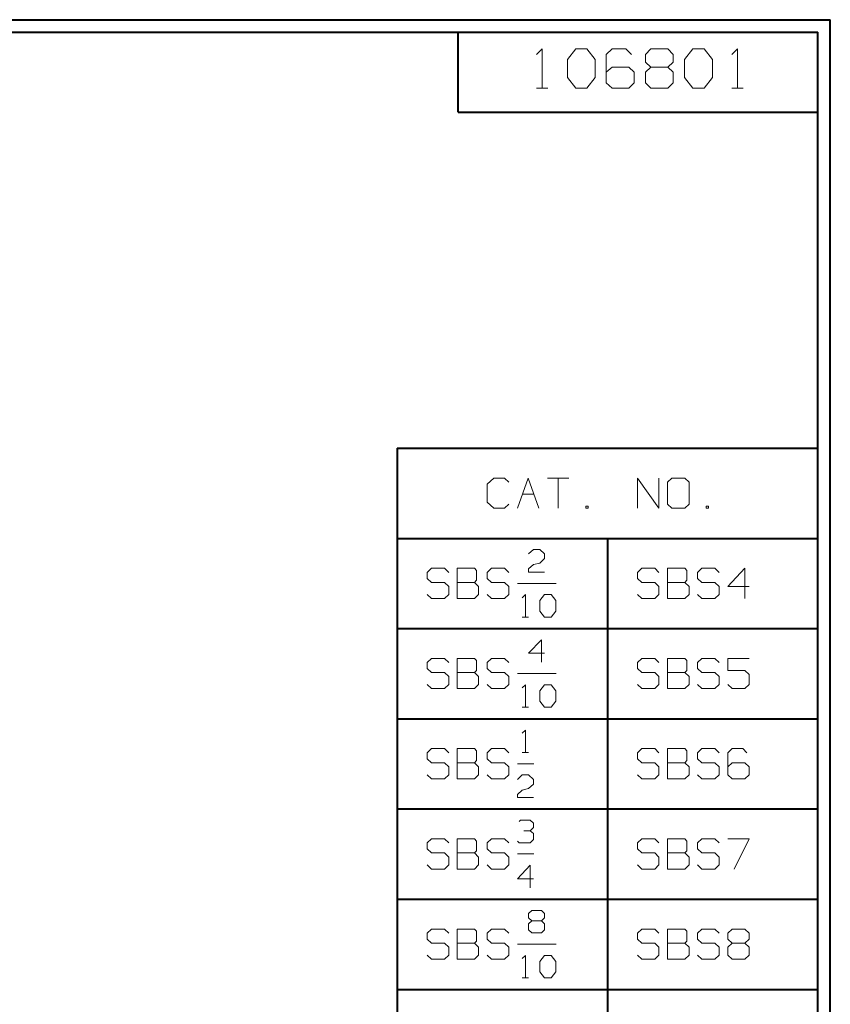
# Model space of a CAD drawing. Units: inches. Extents: x -3.33 to 4, y -3.09 to 2.58.
# Drawn here: x 1.11 to 3.47, y -0.28 to 2.58 of the extents above; entities that cross this region are included whole.
import ezdxf

# ---------------------------------------------------------------- set-up
doc = ezdxf.new("R2010")
doc.units = ezdxf.units.IN
doc.header["$MEASUREMENT"] = 0
doc.layers.add('Layer 1', color=7, linetype='Continuous')

msp = doc.modelspace()

# ---------------------------------------------------------------- linework, layer by layer
at = {"layer": 'Layer 1', "lineweight": 40}
for points in [[(-3.3306, 2.5826), (-3.3306, 2.5826), (3.4694, 2.5826), (3.4694, 2.5826)], [(3.4694, -2.5806), (3.4694, -2.5806), (3.4694, 2.5826), (3.4694, 2.5826)], [(-3.2944, 2.5465), (-3.2944, 2.5465), (3.4333, 2.5465), (3.4333, 2.5465)], [(2.3889, 2.3139), (2.3889, 2.3139), (2.3889, 2.5465), (2.3889, 2.5465)], [(3.4333, -2.5444), (3.4333, -2.5444), (3.4333, 2.5465), (3.4333, 2.5465)], [(2.3889, 2.3139), (2.3889, 2.3139), (3.4333, 2.3139), (3.4333, 2.3139)], [(2.2111, 1.3389), (2.2111, 1.3389), (2.2111, -1.8028), (2.2111, -1.8028)], [(2.2111, 1.3389), (2.2111, 1.3389), (3.4333, 1.3389), (3.4333, 1.3389)], [(2.2111, 1.0771), (2.2111, 1.0771), (3.4333, 1.0771), (3.4333, 1.0771)], [(2.8222, 1.0771), (2.8222, 1.0771), (2.8222, -1.8028), (2.8222, -1.8028)], [(2.2111, 0.8153), (2.2111, 0.8153), (3.4333, 0.8153), (3.4333, 0.8153)], [(2.2111, 0.5535), (2.2111, 0.5535), (3.4333, 0.5535), (3.4333, 0.5535)], [(2.2111, 0.2917), (2.2111, 0.2917), (3.4333, 0.2917), (3.4333, 0.2917)], [(2.2111, 0.0299), (2.2111, 0.0299), (3.4333, 0.0299), (3.4333, 0.0299)], [(2.2111, -0.2319), (2.2111, -0.2319), (3.4333, -0.2319), (3.4333, -0.2319)]]:
    msp.add_open_spline(points, degree=3, dxfattribs=at)
at = {"layer": 'Layer 1', "lineweight": 20}
for points in [[(2.616, 2.4819), (2.616, 2.4819), (2.6326, 2.4979), (2.6326, 2.4979)], [(2.6326, 2.4979), (2.6326, 2.4979), (2.6326, 2.384), (2.6326, 2.384)], [(2.7056, 2.4674), (2.7056, 2.4674), (2.7299, 2.4979), (2.7299, 2.4979)], [(2.7299, 2.4979), (2.7299, 2.4979), (2.7625, 2.4979), (2.7625, 2.4979)], [(2.7625, 2.4979), (2.7625, 2.4979), (2.7861, 2.4674), (2.7861, 2.4674)], [(2.8354, 2.4979), (2.8354, 2.4979), (2.8188, 2.4819), (2.8188, 2.4819)], [(2.8757, 2.4979), (2.8757, 2.4979), (2.8354, 2.4979), (2.8354, 2.4979)], [(2.8917, 2.4819), (2.8917, 2.4819), (2.8757, 2.4979), (2.8757, 2.4979)], [(2.9326, 2.4819), (2.9326, 2.4819), (2.9486, 2.4979), (2.9486, 2.4979)], [(2.9486, 2.4979), (2.9486, 2.4979), (2.9972, 2.4979), (2.9972, 2.4979)], [(2.9972, 2.4979), (2.9972, 2.4979), (3.0132, 2.4819), (3.0132, 2.4819)], [(3.0458, 2.4674), (3.0458, 2.4674), (3.0701, 2.4979), (3.0701, 2.4979)], [(3.0701, 2.4979), (3.0701, 2.4979), (3.1028, 2.4979), (3.1028, 2.4979)], [(3.1028, 2.4979), (3.1028, 2.4979), (3.1271, 2.4674), (3.1271, 2.4674)], [(3.1833, 2.4819), (3.1833, 2.4819), (3.2, 2.4979), (3.2, 2.4979)], [(3.2, 2.4979), (3.2, 2.4979), (3.2, 2.384), (3.2, 2.384)], [(2.7056, 2.4146), (2.7056, 2.4146), (2.7056, 2.4674), (2.7056, 2.4674)], [(2.7861, 2.4674), (2.7861, 2.4674), (2.7861, 2.4146), (2.7861, 2.4146)], [(2.8188, 2.4819), (2.8188, 2.4819), (2.8188, 2.3993), (2.8188, 2.3993)], [(2.9326, 2.4597), (2.9326, 2.4597), (2.9326, 2.4819), (2.9326, 2.4819)], [(2.9486, 2.4444), (2.9486, 2.4444), (2.9326, 2.4597), (2.9326, 2.4597)], [(3.0132, 2.4597), (3.0132, 2.4597), (2.9972, 2.4444), (2.9972, 2.4444)], [(3.0132, 2.4819), (3.0132, 2.4819), (3.0132, 2.4597), (3.0132, 2.4597)], [(3.0458, 2.4146), (3.0458, 2.4146), (3.0458, 2.4674), (3.0458, 2.4674)], [(3.1271, 2.4674), (3.1271, 2.4674), (3.1271, 2.4146), (3.1271, 2.4146)], [(2.8354, 2.4444), (2.8354, 2.4444), (2.8188, 2.4299), (2.8188, 2.4299)], [(2.884, 2.4444), (2.884, 2.4444), (2.8354, 2.4444), (2.8354, 2.4444)], [(2.9, 2.4299), (2.9, 2.4299), (2.884, 2.4444), (2.884, 2.4444)], [(2.9, 2.3993), (2.9, 2.3993), (2.9, 2.4299), (2.9, 2.4299)], [(2.9486, 2.4444), (2.9486, 2.4444), (2.9326, 2.4299), (2.9326, 2.4299)], [(2.9326, 2.4299), (2.9326, 2.4299), (2.9326, 2.3993), (2.9326, 2.3993)], [(2.9972, 2.4444), (2.9972, 2.4444), (2.9486, 2.4444), (2.9486, 2.4444)], [(3.0132, 2.4299), (3.0132, 2.4299), (2.9972, 2.4444), (2.9972, 2.4444)], [(3.0132, 2.3993), (3.0132, 2.3993), (3.0132, 2.4299), (3.0132, 2.4299)], [(2.7299, 2.384), (2.7299, 2.384), (2.7056, 2.4146), (2.7056, 2.4146)], [(2.7861, 2.4146), (2.7861, 2.4146), (2.7625, 2.384), (2.7625, 2.384)], [(3.0701, 2.384), (3.0701, 2.384), (3.0458, 2.4146), (3.0458, 2.4146)], [(3.1271, 2.4146), (3.1271, 2.4146), (3.1028, 2.384), (3.1028, 2.384)], [(2.616, 2.384), (2.616, 2.384), (2.6486, 2.384), (2.6486, 2.384)], [(2.7625, 2.384), (2.7625, 2.384), (2.7299, 2.384), (2.7299, 2.384)], [(2.8188, 2.3993), (2.8188, 2.3993), (2.8354, 2.384), (2.8354, 2.384)], [(2.8354, 2.384), (2.8354, 2.384), (2.884, 2.384), (2.884, 2.384)], [(2.884, 2.384), (2.884, 2.384), (2.9, 2.3993), (2.9, 2.3993)], [(2.9326, 2.3993), (2.9326, 2.3993), (2.9486, 2.384), (2.9486, 2.384)], [(2.9486, 2.384), (2.9486, 2.384), (2.9972, 2.384), (2.9972, 2.384)], [(2.9972, 2.384), (2.9972, 2.384), (3.0132, 2.3993), (3.0132, 2.3993)], [(3.1028, 2.384), (3.1028, 2.384), (3.0701, 2.384), (3.0701, 2.384)], [(3.1833, 2.384), (3.1833, 2.384), (3.216, 2.384), (3.216, 2.384)], [(2.4917, 1.2521), (2.4917, 1.2521), (2.4729, 1.2347), (2.4729, 1.2347)], [(2.4729, 1.2347), (2.4729, 1.2347), (2.4729, 1.1819), (2.4729, 1.1819)], [(2.5229, 1.2521), (2.5229, 1.2521), (2.4917, 1.2521), (2.4917, 1.2521)], [(2.5354, 1.2403), (2.5354, 1.2403), (2.5229, 1.2521), (2.5229, 1.2521)], [(2.5604, 1.1646), (2.5604, 1.1646), (2.5917, 1.2521), (2.5917, 1.2521)], [(2.5917, 1.2521), (2.5917, 1.2521), (2.6229, 1.1646), (2.6229, 1.1646)], [(2.6479, 1.2521), (2.6479, 1.2521), (2.7097, 1.2521), (2.7097, 1.2521)], [(2.6785, 1.2521), (2.6785, 1.2521), (2.6785, 1.1646), (2.6785, 1.1646)], [(2.9097, 1.1646), (2.9097, 1.1646), (2.9097, 1.2521), (2.9097, 1.2521)], [(2.9097, 1.2521), (2.9097, 1.2521), (2.9715, 1.1646), (2.9715, 1.1646)], [(2.9715, 1.1646), (2.9715, 1.1646), (2.9715, 1.2521), (2.9715, 1.2521)], [(3.009, 1.2521), (3.009, 1.2521), (2.9965, 1.2403), (2.9965, 1.2403)], [(2.9965, 1.2403), (2.9965, 1.2403), (2.9965, 1.1764), (2.9965, 1.1764)], [(3.0465, 1.2521), (3.0465, 1.2521), (3.009, 1.2521), (3.009, 1.2521)], [(3.059, 1.2403), (3.059, 1.2403), (3.0465, 1.2521), (3.0465, 1.2521)], [(3.059, 1.1764), (3.059, 1.1764), (3.059, 1.2403), (3.059, 1.2403)], [(2.575, 1.2056), (2.575, 1.2056), (2.6083, 1.2056), (2.6083, 1.2056)], [(2.4729, 1.1819), (2.4729, 1.1819), (2.4917, 1.1646), (2.4917, 1.1646)], [(2.5229, 1.1646), (2.5229, 1.1646), (2.5354, 1.1764), (2.5354, 1.1764)], [(2.9965, 1.1764), (2.9965, 1.1764), (3.009, 1.1646), (3.009, 1.1646)], [(3.0465, 1.1646), (3.0465, 1.1646), (3.059, 1.1764), (3.059, 1.1764)], [(2.4917, 1.1646), (2.4917, 1.1646), (2.5229, 1.1646), (2.5229, 1.1646)], [(2.766, 1.1701), (2.766, 1.1701), (2.7597, 1.1701), (2.7597, 1.1701)], [(2.7597, 1.1701), (2.7597, 1.1701), (2.7597, 1.1646), (2.7597, 1.1646)], [(2.7597, 1.1646), (2.7597, 1.1646), (2.766, 1.1646), (2.766, 1.1646)], [(2.766, 1.1646), (2.766, 1.1646), (2.766, 1.1701), (2.766, 1.1701)], [(3.009, 1.1646), (3.009, 1.1646), (3.0465, 1.1646), (3.0465, 1.1646)], [(3.1153, 1.1701), (3.1153, 1.1701), (3.109, 1.1701), (3.109, 1.1701)], [(3.109, 1.1701), (3.109, 1.1701), (3.109, 1.1646), (3.109, 1.1646)], [(3.109, 1.1646), (3.109, 1.1646), (3.1153, 1.1646), (3.1153, 1.1646)], [(3.1153, 1.1646), (3.1153, 1.1646), (3.1153, 1.1701), (3.1153, 1.1701)], [(2.5931, 1.0319), (2.5931, 1.0319), (2.6069, 1.0444), (2.6069, 1.0444)], [(2.6069, 1.0444), (2.6069, 1.0444), (2.6257, 1.0444), (2.6257, 1.0444)], [(2.6257, 1.0444), (2.6257, 1.0444), (2.6396, 1.0319), (2.6396, 1.0319)], [(2.6396, 1.0319), (2.6396, 1.0319), (2.6396, 1.0188), (2.6396, 1.0188)], [(2.5931, 0.9882), (2.5931, 0.9882), (2.6069, 1.0014), (2.6069, 1.0014)], [(2.6069, 1.0014), (2.6069, 1.0014), (2.6257, 1.0056), (2.6257, 1.0056)], [(2.6396, 1.0188), (2.6396, 1.0188), (2.6257, 1.0056), (2.6257, 1.0056)], [(2.3111, 0.9903), (2.3111, 0.9903), (2.2986, 0.9785), (2.2986, 0.9785)], [(2.2986, 0.9785), (2.2986, 0.9785), (2.2986, 0.9611), (2.2986, 0.9611)], [(2.3486, 0.9903), (2.3486, 0.9903), (2.3111, 0.9903), (2.3111, 0.9903)], [(2.3611, 0.9785), (2.3611, 0.9785), (2.3486, 0.9903), (2.3486, 0.9903)], [(2.4361, 0.9903), (2.4361, 0.9903), (2.3861, 0.9903), (2.3861, 0.9903)], [(2.3861, 0.9903), (2.3861, 0.9903), (2.3861, 0.9028), (2.3861, 0.9028)], [(2.4417, 0.984), (2.4417, 0.984), (2.4361, 0.9903), (2.4361, 0.9903)], [(2.4417, 0.9556), (2.4417, 0.9556), (2.4417, 0.984), (2.4417, 0.984)], [(2.4854, 0.9903), (2.4854, 0.9903), (2.4729, 0.9785), (2.4729, 0.9785)], [(2.4729, 0.9785), (2.4729, 0.9785), (2.4729, 0.9611), (2.4729, 0.9611)], [(2.5229, 0.9903), (2.5229, 0.9903), (2.4854, 0.9903), (2.4854, 0.9903)], [(2.5354, 0.9785), (2.5354, 0.9785), (2.5229, 0.9903), (2.5229, 0.9903)], [(2.5931, 0.9792), (2.5931, 0.9792), (2.5931, 0.9882), (2.5931, 0.9882)], [(2.6396, 0.9792), (2.6396, 0.9792), (2.5931, 0.9792), (2.5931, 0.9792)], [(2.9222, 0.9903), (2.9222, 0.9903), (2.9097, 0.9785), (2.9097, 0.9785)], [(2.9097, 0.9785), (2.9097, 0.9785), (2.9097, 0.9611), (2.9097, 0.9611)], [(2.9597, 0.9903), (2.9597, 0.9903), (2.9222, 0.9903), (2.9222, 0.9903)], [(2.9715, 0.9785), (2.9715, 0.9785), (2.9597, 0.9903), (2.9597, 0.9903)], [(3.0465, 0.9903), (3.0465, 0.9903), (2.9965, 0.9903), (2.9965, 0.9903)], [(2.9965, 0.9903), (2.9965, 0.9903), (2.9965, 0.9028), (2.9965, 0.9028)], [(3.0528, 0.984), (3.0528, 0.984), (3.0465, 0.9903), (3.0465, 0.9903)], [(3.0528, 0.9556), (3.0528, 0.9556), (3.0528, 0.984), (3.0528, 0.984)], [(3.0965, 0.9903), (3.0965, 0.9903), (3.084, 0.9785), (3.084, 0.9785)], [(3.084, 0.9785), (3.084, 0.9785), (3.084, 0.9611), (3.084, 0.9611)], [(3.134, 0.9903), (3.134, 0.9903), (3.0965, 0.9903), (3.0965, 0.9903)], [(3.1465, 0.9785), (3.1465, 0.9785), (3.134, 0.9903), (3.134, 0.9903)], [(3.2215, 0.9903), (3.2215, 0.9903), (3.1715, 0.9375), (3.1715, 0.9375)], [(3.2215, 0.9028), (3.2215, 0.9028), (3.2215, 0.9903), (3.2215, 0.9903)], [(2.2986, 0.9611), (2.2986, 0.9611), (2.3111, 0.9493), (2.3111, 0.9493)], [(2.3111, 0.9493), (2.3111, 0.9493), (2.3486, 0.9493), (2.3486, 0.9493)], [(2.3486, 0.9493), (2.3486, 0.9493), (2.3611, 0.9375), (2.3611, 0.9375)], [(2.3861, 0.9493), (2.3861, 0.9493), (2.4361, 0.9493), (2.4361, 0.9493)], [(2.4361, 0.9493), (2.4361, 0.9493), (2.4417, 0.9556), (2.4417, 0.9556)], [(2.4479, 0.9375), (2.4479, 0.9375), (2.4361, 0.9493), (2.4361, 0.9493)], [(2.4729, 0.9611), (2.4729, 0.9611), (2.4854, 0.9493), (2.4854, 0.9493)], [(2.4854, 0.9493), (2.4854, 0.9493), (2.5229, 0.9493), (2.5229, 0.9493)], [(2.5229, 0.9493), (2.5229, 0.9493), (2.5354, 0.9375), (2.5354, 0.9375)], [(2.9097, 0.9611), (2.9097, 0.9611), (2.9222, 0.9493), (2.9222, 0.9493)], [(2.9222, 0.9493), (2.9222, 0.9493), (2.9597, 0.9493), (2.9597, 0.9493)], [(2.9597, 0.9493), (2.9597, 0.9493), (2.9715, 0.9375), (2.9715, 0.9375)], [(2.9965, 0.9493), (2.9965, 0.9493), (3.0465, 0.9493), (3.0465, 0.9493)], [(3.0465, 0.9493), (3.0465, 0.9493), (3.0528, 0.9556), (3.0528, 0.9556)], [(3.059, 0.9375), (3.059, 0.9375), (3.0465, 0.9493), (3.0465, 0.9493)], [(3.084, 0.9611), (3.084, 0.9611), (3.0965, 0.9493), (3.0965, 0.9493)], [(3.0965, 0.9493), (3.0965, 0.9493), (3.134, 0.9493), (3.134, 0.9493)], [(3.134, 0.9493), (3.134, 0.9493), (3.1465, 0.9375), (3.1465, 0.9375)], [(2.3111, 0.9028), (2.3111, 0.9028), (2.2986, 0.9146), (2.2986, 0.9146)], [(2.3611, 0.9146), (2.3611, 0.9146), (2.3486, 0.9028), (2.3486, 0.9028)], [(2.3611, 0.9375), (2.3611, 0.9375), (2.3611, 0.9146), (2.3611, 0.9146)], [(2.4361, 0.9028), (2.4361, 0.9028), (2.4479, 0.9146), (2.4479, 0.9146)], [(2.4479, 0.9146), (2.4479, 0.9146), (2.4479, 0.9375), (2.4479, 0.9375)], [(2.4854, 0.9028), (2.4854, 0.9028), (2.4729, 0.9146), (2.4729, 0.9146)], [(2.5354, 0.9146), (2.5354, 0.9146), (2.5229, 0.9028), (2.5229, 0.9028)], [(2.5354, 0.9375), (2.5354, 0.9375), (2.5354, 0.9146), (2.5354, 0.9146)], [(2.9222, 0.9028), (2.9222, 0.9028), (2.9097, 0.9146), (2.9097, 0.9146)], [(2.9715, 0.9146), (2.9715, 0.9146), (2.9597, 0.9028), (2.9597, 0.9028)], [(2.9715, 0.9375), (2.9715, 0.9375), (2.9715, 0.9146), (2.9715, 0.9146)], [(3.0465, 0.9028), (3.0465, 0.9028), (3.059, 0.9146), (3.059, 0.9146)], [(3.059, 0.9146), (3.059, 0.9146), (3.059, 0.9375), (3.059, 0.9375)], [(3.0965, 0.9028), (3.0965, 0.9028), (3.084, 0.9146), (3.084, 0.9146)], [(3.1465, 0.9146), (3.1465, 0.9146), (3.134, 0.9028), (3.134, 0.9028)], [(3.1465, 0.9375), (3.1465, 0.9375), (3.1465, 0.9146), (3.1465, 0.9146)], [(3.1715, 0.9375), (3.1715, 0.9375), (3.2333, 0.9375), (3.2333, 0.9375)], [(2.3486, 0.9028), (2.3486, 0.9028), (2.3111, 0.9028), (2.3111, 0.9028)], [(2.3861, 0.9028), (2.3861, 0.9028), (2.4361, 0.9028), (2.4361, 0.9028)], [(2.5229, 0.9028), (2.5229, 0.9028), (2.4854, 0.9028), (2.4854, 0.9028)], [(2.5743, 0.9049), (2.5743, 0.9049), (2.584, 0.9139), (2.584, 0.9139)], [(2.584, 0.9139), (2.584, 0.9139), (2.584, 0.8486), (2.584, 0.8486)], [(2.6257, 0.8965), (2.6257, 0.8965), (2.6396, 0.9139), (2.6396, 0.9139)], [(2.6257, 0.866), (2.6257, 0.866), (2.6257, 0.8965), (2.6257, 0.8965)], [(2.6396, 0.9139), (2.6396, 0.9139), (2.6583, 0.9139), (2.6583, 0.9139)], [(2.6583, 0.9139), (2.6583, 0.9139), (2.6722, 0.8965), (2.6722, 0.8965)], [(2.6722, 0.8965), (2.6722, 0.8965), (2.6722, 0.866), (2.6722, 0.866)], [(2.9597, 0.9028), (2.9597, 0.9028), (2.9222, 0.9028), (2.9222, 0.9028)], [(2.9965, 0.9028), (2.9965, 0.9028), (3.0465, 0.9028), (3.0465, 0.9028)], [(3.134, 0.9028), (3.134, 0.9028), (3.0965, 0.9028), (3.0965, 0.9028)], [(2.6396, 0.8486), (2.6396, 0.8486), (2.6257, 0.866), (2.6257, 0.866)], [(2.6722, 0.866), (2.6722, 0.866), (2.6583, 0.8486), (2.6583, 0.8486)], [(2.5743, 0.8486), (2.5743, 0.8486), (2.5931, 0.8486), (2.5931, 0.8486)], [(2.6583, 0.8486), (2.6583, 0.8486), (2.6396, 0.8486), (2.6396, 0.8486)], [(2.6306, 0.7826), (2.6306, 0.7826), (2.5931, 0.7438), (2.5931, 0.7438)], [(2.6306, 0.7174), (2.6306, 0.7174), (2.6306, 0.7826), (2.6306, 0.7826)], [(2.5931, 0.7438), (2.5931, 0.7438), (2.6396, 0.7438), (2.6396, 0.7438)], [(2.3111, 0.7285), (2.3111, 0.7285), (2.2986, 0.7167), (2.2986, 0.7167)], [(2.2986, 0.7167), (2.2986, 0.7167), (2.2986, 0.6993), (2.2986, 0.6993)], [(2.3486, 0.7285), (2.3486, 0.7285), (2.3111, 0.7285), (2.3111, 0.7285)], [(2.3611, 0.7167), (2.3611, 0.7167), (2.3486, 0.7285), (2.3486, 0.7285)], [(2.4361, 0.7285), (2.4361, 0.7285), (2.3861, 0.7285), (2.3861, 0.7285)], [(2.3861, 0.7285), (2.3861, 0.7285), (2.3861, 0.641), (2.3861, 0.641)], [(2.4417, 0.7222), (2.4417, 0.7222), (2.4361, 0.7285), (2.4361, 0.7285)], [(2.4417, 0.6938), (2.4417, 0.6938), (2.4417, 0.7222), (2.4417, 0.7222)], [(2.4854, 0.7285), (2.4854, 0.7285), (2.4729, 0.7167), (2.4729, 0.7167)], [(2.4729, 0.7167), (2.4729, 0.7167), (2.4729, 0.6993), (2.4729, 0.6993)], [(2.5229, 0.7285), (2.5229, 0.7285), (2.4854, 0.7285), (2.4854, 0.7285)], [(2.5354, 0.7167), (2.5354, 0.7167), (2.5229, 0.7285), (2.5229, 0.7285)], [(2.9222, 0.7285), (2.9222, 0.7285), (2.9097, 0.7167), (2.9097, 0.7167)], [(2.9097, 0.7167), (2.9097, 0.7167), (2.9097, 0.6993), (2.9097, 0.6993)], [(2.9597, 0.7285), (2.9597, 0.7285), (2.9222, 0.7285), (2.9222, 0.7285)], [(2.9715, 0.7167), (2.9715, 0.7167), (2.9597, 0.7285), (2.9597, 0.7285)], [(3.0465, 0.7285), (3.0465, 0.7285), (2.9965, 0.7285), (2.9965, 0.7285)], [(2.9965, 0.7285), (2.9965, 0.7285), (2.9965, 0.641), (2.9965, 0.641)], [(3.0528, 0.7222), (3.0528, 0.7222), (3.0465, 0.7285), (3.0465, 0.7285)], [(3.0528, 0.6938), (3.0528, 0.6938), (3.0528, 0.7222), (3.0528, 0.7222)], [(3.0965, 0.7285), (3.0965, 0.7285), (3.084, 0.7167), (3.084, 0.7167)], [(3.084, 0.7167), (3.084, 0.7167), (3.084, 0.6993), (3.084, 0.6993)], [(3.134, 0.7285), (3.134, 0.7285), (3.0965, 0.7285), (3.0965, 0.7285)], [(3.1465, 0.7167), (3.1465, 0.7167), (3.134, 0.7285), (3.134, 0.7285)], [(3.2333, 0.7285), (3.2333, 0.7285), (3.1715, 0.7285), (3.1715, 0.7285)], [(3.1715, 0.7285), (3.1715, 0.7285), (3.1715, 0.6938), (3.1715, 0.6938)], [(2.2986, 0.6993), (2.2986, 0.6993), (2.3111, 0.6875), (2.3111, 0.6875)], [(2.3111, 0.6875), (2.3111, 0.6875), (2.3486, 0.6875), (2.3486, 0.6875)], [(2.3486, 0.6875), (2.3486, 0.6875), (2.3611, 0.6757), (2.3611, 0.6757)], [(2.3861, 0.6875), (2.3861, 0.6875), (2.4361, 0.6875), (2.4361, 0.6875)], [(2.4361, 0.6875), (2.4361, 0.6875), (2.4417, 0.6938), (2.4417, 0.6938)], [(2.4479, 0.6757), (2.4479, 0.6757), (2.4361, 0.6875), (2.4361, 0.6875)], [(2.4729, 0.6993), (2.4729, 0.6993), (2.4854, 0.6875), (2.4854, 0.6875)], [(2.4854, 0.6875), (2.4854, 0.6875), (2.5229, 0.6875), (2.5229, 0.6875)], [(2.5229, 0.6875), (2.5229, 0.6875), (2.5354, 0.6757), (2.5354, 0.6757)], [(2.9097, 0.6993), (2.9097, 0.6993), (2.9222, 0.6875), (2.9222, 0.6875)], [(2.9222, 0.6875), (2.9222, 0.6875), (2.9597, 0.6875), (2.9597, 0.6875)], [(2.9597, 0.6875), (2.9597, 0.6875), (2.9715, 0.6757), (2.9715, 0.6757)], [(2.9965, 0.6875), (2.9965, 0.6875), (3.0465, 0.6875), (3.0465, 0.6875)], [(3.0465, 0.6875), (3.0465, 0.6875), (3.0528, 0.6938), (3.0528, 0.6938)], [(3.059, 0.6757), (3.059, 0.6757), (3.0465, 0.6875), (3.0465, 0.6875)], [(3.084, 0.6993), (3.084, 0.6993), (3.0965, 0.6875), (3.0965, 0.6875)], [(3.0965, 0.6875), (3.0965, 0.6875), (3.134, 0.6875), (3.134, 0.6875)], [(3.134, 0.6875), (3.134, 0.6875), (3.1465, 0.6757), (3.1465, 0.6757)], [(3.1715, 0.6938), (3.1715, 0.6938), (3.2215, 0.6938), (3.2215, 0.6938)], [(3.2215, 0.6938), (3.2215, 0.6938), (3.2333, 0.6819), (3.2333, 0.6819)], [(2.3611, 0.6757), (2.3611, 0.6757), (2.3611, 0.6528), (2.3611, 0.6528)], [(2.4479, 0.6528), (2.4479, 0.6528), (2.4479, 0.6757), (2.4479, 0.6757)], [(2.5354, 0.6757), (2.5354, 0.6757), (2.5354, 0.6528), (2.5354, 0.6528)], [(2.9715, 0.6757), (2.9715, 0.6757), (2.9715, 0.6528), (2.9715, 0.6528)], [(3.059, 0.6528), (3.059, 0.6528), (3.059, 0.6757), (3.059, 0.6757)], [(3.1465, 0.6757), (3.1465, 0.6757), (3.1465, 0.6528), (3.1465, 0.6528)], [(3.2333, 0.6819), (3.2333, 0.6819), (3.2333, 0.6528), (3.2333, 0.6528)], [(2.3111, 0.641), (2.3111, 0.641), (2.2986, 0.6528), (2.2986, 0.6528)], [(2.3486, 0.641), (2.3486, 0.641), (2.3111, 0.641), (2.3111, 0.641)], [(2.3611, 0.6528), (2.3611, 0.6528), (2.3486, 0.641), (2.3486, 0.641)], [(2.3861, 0.641), (2.3861, 0.641), (2.4361, 0.641), (2.4361, 0.641)], [(2.4361, 0.641), (2.4361, 0.641), (2.4479, 0.6528), (2.4479, 0.6528)], [(2.4854, 0.641), (2.4854, 0.641), (2.4729, 0.6528), (2.4729, 0.6528)], [(2.5229, 0.641), (2.5229, 0.641), (2.4854, 0.641), (2.4854, 0.641)], [(2.5354, 0.6528), (2.5354, 0.6528), (2.5229, 0.641), (2.5229, 0.641)], [(2.5743, 0.6431), (2.5743, 0.6431), (2.584, 0.6521), (2.584, 0.6521)], [(2.584, 0.6521), (2.584, 0.6521), (2.584, 0.5868), (2.584, 0.5868)], [(2.6257, 0.6347), (2.6257, 0.6347), (2.6396, 0.6521), (2.6396, 0.6521)], [(2.6257, 0.6042), (2.6257, 0.6042), (2.6257, 0.6347), (2.6257, 0.6347)], [(2.6396, 0.6521), (2.6396, 0.6521), (2.6583, 0.6521), (2.6583, 0.6521)], [(2.6583, 0.6521), (2.6583, 0.6521), (2.6722, 0.6347), (2.6722, 0.6347)], [(2.6722, 0.6347), (2.6722, 0.6347), (2.6722, 0.6042), (2.6722, 0.6042)], [(2.9222, 0.641), (2.9222, 0.641), (2.9097, 0.6528), (2.9097, 0.6528)], [(2.9597, 0.641), (2.9597, 0.641), (2.9222, 0.641), (2.9222, 0.641)], [(2.9715, 0.6528), (2.9715, 0.6528), (2.9597, 0.641), (2.9597, 0.641)], [(2.9965, 0.641), (2.9965, 0.641), (3.0465, 0.641), (3.0465, 0.641)], [(3.0465, 0.641), (3.0465, 0.641), (3.059, 0.6528), (3.059, 0.6528)], [(3.0965, 0.641), (3.0965, 0.641), (3.084, 0.6528), (3.084, 0.6528)], [(3.134, 0.641), (3.134, 0.641), (3.0965, 0.641), (3.0965, 0.641)], [(3.1465, 0.6528), (3.1465, 0.6528), (3.134, 0.641), (3.134, 0.641)], [(3.184, 0.641), (3.184, 0.641), (3.1715, 0.6528), (3.1715, 0.6528)], [(3.2215, 0.641), (3.2215, 0.641), (3.184, 0.641), (3.184, 0.641)], [(3.2333, 0.6528), (3.2333, 0.6528), (3.2215, 0.641), (3.2215, 0.641)], [(2.6396, 0.5868), (2.6396, 0.5868), (2.6257, 0.6042), (2.6257, 0.6042)], [(2.6722, 0.6042), (2.6722, 0.6042), (2.6583, 0.5868), (2.6583, 0.5868)], [(2.5743, 0.5868), (2.5743, 0.5868), (2.5931, 0.5868), (2.5931, 0.5868)], [(2.6583, 0.5868), (2.6583, 0.5868), (2.6396, 0.5868), (2.6396, 0.5868)], [(2.5743, 0.5118), (2.5743, 0.5118), (2.584, 0.5208), (2.584, 0.5208)], [(2.584, 0.5208), (2.584, 0.5208), (2.584, 0.4556), (2.584, 0.4556)], [(2.3111, 0.4667), (2.3111, 0.4667), (2.2986, 0.4549), (2.2986, 0.4549)], [(2.3486, 0.4667), (2.3486, 0.4667), (2.3111, 0.4667), (2.3111, 0.4667)], [(2.3611, 0.4549), (2.3611, 0.4549), (2.3486, 0.4667), (2.3486, 0.4667)], [(2.4361, 0.4667), (2.4361, 0.4667), (2.3861, 0.4667), (2.3861, 0.4667)], [(2.3861, 0.4667), (2.3861, 0.4667), (2.3861, 0.3792), (2.3861, 0.3792)], [(2.4417, 0.4604), (2.4417, 0.4604), (2.4361, 0.4667), (2.4361, 0.4667)], [(2.4417, 0.4319), (2.4417, 0.4319), (2.4417, 0.4604), (2.4417, 0.4604)], [(2.4854, 0.4667), (2.4854, 0.4667), (2.4729, 0.4549), (2.4729, 0.4549)], [(2.5229, 0.4667), (2.5229, 0.4667), (2.4854, 0.4667), (2.4854, 0.4667)], [(2.5354, 0.4549), (2.5354, 0.4549), (2.5229, 0.4667), (2.5229, 0.4667)], [(2.9222, 0.4667), (2.9222, 0.4667), (2.9097, 0.4549), (2.9097, 0.4549)], [(2.9597, 0.4667), (2.9597, 0.4667), (2.9222, 0.4667), (2.9222, 0.4667)], [(2.9715, 0.4549), (2.9715, 0.4549), (2.9597, 0.4667), (2.9597, 0.4667)], [(3.0465, 0.4667), (3.0465, 0.4667), (2.9965, 0.4667), (2.9965, 0.4667)], [(2.9965, 0.4667), (2.9965, 0.4667), (2.9965, 0.3792), (2.9965, 0.3792)], [(3.0528, 0.4604), (3.0528, 0.4604), (3.0465, 0.4667), (3.0465, 0.4667)], [(3.0528, 0.4319), (3.0528, 0.4319), (3.0528, 0.4604), (3.0528, 0.4604)], [(3.0965, 0.4667), (3.0965, 0.4667), (3.084, 0.4549), (3.084, 0.4549)], [(3.134, 0.4667), (3.134, 0.4667), (3.0965, 0.4667), (3.0965, 0.4667)], [(3.1465, 0.4549), (3.1465, 0.4549), (3.134, 0.4667), (3.134, 0.4667)], [(3.184, 0.4667), (3.184, 0.4667), (3.1715, 0.4549), (3.1715, 0.4549)], [(3.2153, 0.4667), (3.2153, 0.4667), (3.184, 0.4667), (3.184, 0.4667)], [(3.2271, 0.4549), (3.2271, 0.4549), (3.2153, 0.4667), (3.2153, 0.4667)], [(2.2986, 0.4549), (2.2986, 0.4549), (2.2986, 0.4375), (2.2986, 0.4375)], [(2.2986, 0.4375), (2.2986, 0.4375), (2.3111, 0.4257), (2.3111, 0.4257)], [(2.4361, 0.4257), (2.4361, 0.4257), (2.4417, 0.4319), (2.4417, 0.4319)], [(2.4729, 0.4549), (2.4729, 0.4549), (2.4729, 0.4375), (2.4729, 0.4375)], [(2.4729, 0.4375), (2.4729, 0.4375), (2.4854, 0.4257), (2.4854, 0.4257)], [(2.5743, 0.4556), (2.5743, 0.4556), (2.5931, 0.4556), (2.5931, 0.4556)], [(2.9097, 0.4549), (2.9097, 0.4549), (2.9097, 0.4375), (2.9097, 0.4375)], [(2.9097, 0.4375), (2.9097, 0.4375), (2.9222, 0.4257), (2.9222, 0.4257)], [(3.0465, 0.4257), (3.0465, 0.4257), (3.0528, 0.4319), (3.0528, 0.4319)], [(3.084, 0.4549), (3.084, 0.4549), (3.084, 0.4375), (3.084, 0.4375)], [(3.084, 0.4375), (3.084, 0.4375), (3.0965, 0.4257), (3.0965, 0.4257)], [(3.1715, 0.4549), (3.1715, 0.4549), (3.1715, 0.391), (3.1715, 0.391)], [(2.3111, 0.4257), (2.3111, 0.4257), (2.3486, 0.4257), (2.3486, 0.4257)], [(2.3486, 0.4257), (2.3486, 0.4257), (2.3611, 0.4139), (2.3611, 0.4139)], [(2.3611, 0.4139), (2.3611, 0.4139), (2.3611, 0.391), (2.3611, 0.391)], [(2.3861, 0.4257), (2.3861, 0.4257), (2.4361, 0.4257), (2.4361, 0.4257)], [(2.4479, 0.4139), (2.4479, 0.4139), (2.4361, 0.4257), (2.4361, 0.4257)], [(2.4479, 0.391), (2.4479, 0.391), (2.4479, 0.4139), (2.4479, 0.4139)], [(2.4854, 0.4257), (2.4854, 0.4257), (2.5229, 0.4257), (2.5229, 0.4257)], [(2.5229, 0.4257), (2.5229, 0.4257), (2.5354, 0.4139), (2.5354, 0.4139)], [(2.5354, 0.4139), (2.5354, 0.4139), (2.5354, 0.391), (2.5354, 0.391)], [(2.9222, 0.4257), (2.9222, 0.4257), (2.9597, 0.4257), (2.9597, 0.4257)], [(2.9597, 0.4257), (2.9597, 0.4257), (2.9715, 0.4139), (2.9715, 0.4139)], [(2.9715, 0.4139), (2.9715, 0.4139), (2.9715, 0.391), (2.9715, 0.391)], [(2.9965, 0.4257), (2.9965, 0.4257), (3.0465, 0.4257), (3.0465, 0.4257)], [(3.059, 0.4139), (3.059, 0.4139), (3.0465, 0.4257), (3.0465, 0.4257)], [(3.059, 0.391), (3.059, 0.391), (3.059, 0.4139), (3.059, 0.4139)], [(3.0965, 0.4257), (3.0965, 0.4257), (3.134, 0.4257), (3.134, 0.4257)], [(3.134, 0.4257), (3.134, 0.4257), (3.1465, 0.4139), (3.1465, 0.4139)], [(3.1465, 0.4139), (3.1465, 0.4139), (3.1465, 0.391), (3.1465, 0.391)], [(3.184, 0.4257), (3.184, 0.4257), (3.1715, 0.4139), (3.1715, 0.4139)], [(3.2215, 0.4257), (3.2215, 0.4257), (3.184, 0.4257), (3.184, 0.4257)], [(3.2333, 0.4139), (3.2333, 0.4139), (3.2215, 0.4257), (3.2215, 0.4257)], [(3.2333, 0.391), (3.2333, 0.391), (3.2333, 0.4139), (3.2333, 0.4139)], [(2.3111, 0.3792), (2.3111, 0.3792), (2.2986, 0.391), (2.2986, 0.391)], [(2.3486, 0.3792), (2.3486, 0.3792), (2.3111, 0.3792), (2.3111, 0.3792)], [(2.3611, 0.391), (2.3611, 0.391), (2.3486, 0.3792), (2.3486, 0.3792)], [(2.3861, 0.3792), (2.3861, 0.3792), (2.4361, 0.3792), (2.4361, 0.3792)], [(2.4361, 0.3792), (2.4361, 0.3792), (2.4479, 0.391), (2.4479, 0.391)], [(2.4854, 0.3792), (2.4854, 0.3792), (2.4729, 0.391), (2.4729, 0.391)], [(2.5229, 0.3792), (2.5229, 0.3792), (2.4854, 0.3792), (2.4854, 0.3792)], [(2.5354, 0.391), (2.5354, 0.391), (2.5229, 0.3792), (2.5229, 0.3792)], [(2.5604, 0.3771), (2.5604, 0.3771), (2.5743, 0.3903), (2.5743, 0.3903)], [(2.5743, 0.3903), (2.5743, 0.3903), (2.5931, 0.3903), (2.5931, 0.3903)], [(2.5931, 0.3903), (2.5931, 0.3903), (2.6069, 0.3771), (2.6069, 0.3771)], [(2.6069, 0.3771), (2.6069, 0.3771), (2.6069, 0.3639), (2.6069, 0.3639)], [(2.9222, 0.3792), (2.9222, 0.3792), (2.9097, 0.391), (2.9097, 0.391)], [(2.9597, 0.3792), (2.9597, 0.3792), (2.9222, 0.3792), (2.9222, 0.3792)], [(2.9715, 0.391), (2.9715, 0.391), (2.9597, 0.3792), (2.9597, 0.3792)], [(2.9965, 0.3792), (2.9965, 0.3792), (3.0465, 0.3792), (3.0465, 0.3792)], [(3.0465, 0.3792), (3.0465, 0.3792), (3.059, 0.391), (3.059, 0.391)], [(3.0965, 0.3792), (3.0965, 0.3792), (3.084, 0.391), (3.084, 0.391)], [(3.134, 0.3792), (3.134, 0.3792), (3.0965, 0.3792), (3.0965, 0.3792)], [(3.1465, 0.391), (3.1465, 0.391), (3.134, 0.3792), (3.134, 0.3792)], [(3.1715, 0.391), (3.1715, 0.391), (3.184, 0.3792), (3.184, 0.3792)], [(3.184, 0.3792), (3.184, 0.3792), (3.2215, 0.3792), (3.2215, 0.3792)], [(3.2215, 0.3792), (3.2215, 0.3792), (3.2333, 0.391), (3.2333, 0.391)], [(2.5604, 0.3333), (2.5604, 0.3333), (2.5743, 0.3465), (2.5743, 0.3465)], [(2.5743, 0.3465), (2.5743, 0.3465), (2.5931, 0.3507), (2.5931, 0.3507)], [(2.6069, 0.3639), (2.6069, 0.3639), (2.5931, 0.3507), (2.5931, 0.3507)], [(2.5604, 0.325), (2.5604, 0.325), (2.5604, 0.3333), (2.5604, 0.3333)], [(2.6069, 0.325), (2.6069, 0.325), (2.5604, 0.325), (2.5604, 0.325)], [(2.5653, 0.2549), (2.5653, 0.2549), (2.5694, 0.259), (2.5694, 0.259)], [(2.5694, 0.259), (2.5694, 0.259), (2.5979, 0.259), (2.5979, 0.259)], [(2.5979, 0.259), (2.5979, 0.259), (2.6069, 0.25), (2.6069, 0.25)], [(2.5979, 0.2285), (2.5979, 0.2285), (2.6069, 0.2375), (2.6069, 0.2375)], [(2.6069, 0.25), (2.6069, 0.25), (2.6069, 0.2375), (2.6069, 0.2375)], [(2.3111, 0.2049), (2.3111, 0.2049), (2.2986, 0.1931), (2.2986, 0.1931)], [(2.3486, 0.2049), (2.3486, 0.2049), (2.3111, 0.2049), (2.3111, 0.2049)], [(2.3611, 0.1931), (2.3611, 0.1931), (2.3486, 0.2049), (2.3486, 0.2049)], [(2.4361, 0.2049), (2.4361, 0.2049), (2.3861, 0.2049), (2.3861, 0.2049)], [(2.3861, 0.2049), (2.3861, 0.2049), (2.3861, 0.1174), (2.3861, 0.1174)], [(2.4417, 0.1986), (2.4417, 0.1986), (2.4361, 0.2049), (2.4361, 0.2049)], [(2.4854, 0.2049), (2.4854, 0.2049), (2.4729, 0.1931), (2.4729, 0.1931)], [(2.5229, 0.2049), (2.5229, 0.2049), (2.4854, 0.2049), (2.4854, 0.2049)], [(2.5354, 0.1931), (2.5354, 0.1931), (2.5229, 0.2049), (2.5229, 0.2049)], [(2.5792, 0.2285), (2.5792, 0.2285), (2.5979, 0.2285), (2.5979, 0.2285)], [(2.5979, 0.2285), (2.5979, 0.2285), (2.6069, 0.2201), (2.6069, 0.2201)], [(2.6069, 0.2028), (2.6069, 0.2028), (2.5979, 0.1938), (2.5979, 0.1938)], [(2.6069, 0.2201), (2.6069, 0.2201), (2.6069, 0.2028), (2.6069, 0.2028)], [(2.9222, 0.2049), (2.9222, 0.2049), (2.9097, 0.1931), (2.9097, 0.1931)], [(2.9597, 0.2049), (2.9597, 0.2049), (2.9222, 0.2049), (2.9222, 0.2049)], [(2.9715, 0.1931), (2.9715, 0.1931), (2.9597, 0.2049), (2.9597, 0.2049)], [(3.0465, 0.2049), (3.0465, 0.2049), (2.9965, 0.2049), (2.9965, 0.2049)], [(2.9965, 0.2049), (2.9965, 0.2049), (2.9965, 0.1174), (2.9965, 0.1174)], [(3.0528, 0.1986), (3.0528, 0.1986), (3.0465, 0.2049), (3.0465, 0.2049)], [(3.0965, 0.2049), (3.0965, 0.2049), (3.084, 0.1931), (3.084, 0.1931)], [(3.134, 0.2049), (3.134, 0.2049), (3.0965, 0.2049), (3.0965, 0.2049)], [(3.1465, 0.1931), (3.1465, 0.1931), (3.134, 0.2049), (3.134, 0.2049)], [(3.1715, 0.2049), (3.1715, 0.2049), (3.2333, 0.2049), (3.2333, 0.2049)], [(3.2333, 0.2049), (3.2333, 0.2049), (3.1903, 0.1174), (3.1903, 0.1174)], [(2.2986, 0.1931), (2.2986, 0.1931), (2.2986, 0.1757), (2.2986, 0.1757)], [(2.2986, 0.1757), (2.2986, 0.1757), (2.3111, 0.1639), (2.3111, 0.1639)], [(2.4417, 0.1701), (2.4417, 0.1701), (2.4417, 0.1986), (2.4417, 0.1986)], [(2.4729, 0.1931), (2.4729, 0.1931), (2.4729, 0.1757), (2.4729, 0.1757)], [(2.4729, 0.1757), (2.4729, 0.1757), (2.4854, 0.1639), (2.4854, 0.1639)], [(2.5653, 0.1938), (2.5653, 0.1938), (2.5604, 0.1979), (2.5604, 0.1979)], [(2.5979, 0.1938), (2.5979, 0.1938), (2.5653, 0.1938), (2.5653, 0.1938)], [(2.9097, 0.1931), (2.9097, 0.1931), (2.9097, 0.1757), (2.9097, 0.1757)], [(2.9097, 0.1757), (2.9097, 0.1757), (2.9222, 0.1639), (2.9222, 0.1639)], [(3.0528, 0.1701), (3.0528, 0.1701), (3.0528, 0.1986), (3.0528, 0.1986)], [(3.084, 0.1931), (3.084, 0.1931), (3.084, 0.1757), (3.084, 0.1757)], [(3.084, 0.1757), (3.084, 0.1757), (3.0965, 0.1639), (3.0965, 0.1639)], [(2.3111, 0.1639), (2.3111, 0.1639), (2.3486, 0.1639), (2.3486, 0.1639)], [(2.3486, 0.1639), (2.3486, 0.1639), (2.3611, 0.1521), (2.3611, 0.1521)], [(2.3611, 0.1521), (2.3611, 0.1521), (2.3611, 0.1292), (2.3611, 0.1292)], [(2.3861, 0.1639), (2.3861, 0.1639), (2.4361, 0.1639), (2.4361, 0.1639)], [(2.4361, 0.1639), (2.4361, 0.1639), (2.4417, 0.1701), (2.4417, 0.1701)], [(2.4479, 0.1521), (2.4479, 0.1521), (2.4361, 0.1639), (2.4361, 0.1639)], [(2.4479, 0.1292), (2.4479, 0.1292), (2.4479, 0.1521), (2.4479, 0.1521)], [(2.4854, 0.1639), (2.4854, 0.1639), (2.5229, 0.1639), (2.5229, 0.1639)], [(2.5229, 0.1639), (2.5229, 0.1639), (2.5354, 0.1521), (2.5354, 0.1521)], [(2.5354, 0.1521), (2.5354, 0.1521), (2.5354, 0.1292), (2.5354, 0.1292)], [(2.9222, 0.1639), (2.9222, 0.1639), (2.9597, 0.1639), (2.9597, 0.1639)], [(2.9597, 0.1639), (2.9597, 0.1639), (2.9715, 0.1521), (2.9715, 0.1521)], [(2.9715, 0.1521), (2.9715, 0.1521), (2.9715, 0.1292), (2.9715, 0.1292)], [(2.9965, 0.1639), (2.9965, 0.1639), (3.0465, 0.1639), (3.0465, 0.1639)], [(3.0465, 0.1639), (3.0465, 0.1639), (3.0528, 0.1701), (3.0528, 0.1701)], [(3.059, 0.1521), (3.059, 0.1521), (3.0465, 0.1639), (3.0465, 0.1639)], [(3.059, 0.1292), (3.059, 0.1292), (3.059, 0.1521), (3.059, 0.1521)], [(3.0965, 0.1639), (3.0965, 0.1639), (3.134, 0.1639), (3.134, 0.1639)], [(3.134, 0.1639), (3.134, 0.1639), (3.1465, 0.1521), (3.1465, 0.1521)], [(3.1465, 0.1521), (3.1465, 0.1521), (3.1465, 0.1292), (3.1465, 0.1292)], [(2.3111, 0.1174), (2.3111, 0.1174), (2.2986, 0.1292), (2.2986, 0.1292)], [(2.3486, 0.1174), (2.3486, 0.1174), (2.3111, 0.1174), (2.3111, 0.1174)], [(2.3611, 0.1292), (2.3611, 0.1292), (2.3486, 0.1174), (2.3486, 0.1174)], [(2.3861, 0.1174), (2.3861, 0.1174), (2.4361, 0.1174), (2.4361, 0.1174)], [(2.4361, 0.1174), (2.4361, 0.1174), (2.4479, 0.1292), (2.4479, 0.1292)], [(2.4854, 0.1174), (2.4854, 0.1174), (2.4729, 0.1292), (2.4729, 0.1292)], [(2.5229, 0.1174), (2.5229, 0.1174), (2.4854, 0.1174), (2.4854, 0.1174)], [(2.5354, 0.1292), (2.5354, 0.1292), (2.5229, 0.1174), (2.5229, 0.1174)], [(2.5979, 0.1285), (2.5979, 0.1285), (2.5604, 0.0889), (2.5604, 0.0889)], [(2.5979, 0.0632), (2.5979, 0.0632), (2.5979, 0.1285), (2.5979, 0.1285)], [(2.9222, 0.1174), (2.9222, 0.1174), (2.9097, 0.1292), (2.9097, 0.1292)], [(2.9597, 0.1174), (2.9597, 0.1174), (2.9222, 0.1174), (2.9222, 0.1174)], [(2.9715, 0.1292), (2.9715, 0.1292), (2.9597, 0.1174), (2.9597, 0.1174)], [(2.9965, 0.1174), (2.9965, 0.1174), (3.0465, 0.1174), (3.0465, 0.1174)], [(3.0465, 0.1174), (3.0465, 0.1174), (3.059, 0.1292), (3.059, 0.1292)], [(3.0965, 0.1174), (3.0965, 0.1174), (3.084, 0.1292), (3.084, 0.1292)], [(3.134, 0.1174), (3.134, 0.1174), (3.0965, 0.1174), (3.0965, 0.1174)], [(3.1465, 0.1292), (3.1465, 0.1292), (3.134, 0.1174), (3.134, 0.1174)], [(2.5604, 0.0889), (2.5604, 0.0889), (2.6069, 0.0889), (2.6069, 0.0889)], [(2.5931, -0.0118), (2.5931, -0.0118), (2.6028, -0.0028), (2.6028, -0.0028)], [(2.5931, -0.0243), (2.5931, -0.0243), (2.5931, -0.0118), (2.5931, -0.0118)], [(2.6028, -0.0333), (2.6028, -0.0333), (2.5931, -0.0243), (2.5931, -0.0243)], [(2.6028, -0.0028), (2.6028, -0.0028), (2.6306, -0.0028), (2.6306, -0.0028)], [(2.6306, -0.0028), (2.6306, -0.0028), (2.6396, -0.0118), (2.6396, -0.0118)], [(2.6396, -0.0243), (2.6396, -0.0243), (2.6306, -0.0333), (2.6306, -0.0333)], [(2.6396, -0.0118), (2.6396, -0.0118), (2.6396, -0.0243), (2.6396, -0.0243)], [(2.3111, -0.0569), (2.3111, -0.0569), (2.2986, -0.0687), (2.2986, -0.0687)], [(2.3486, -0.0569), (2.3486, -0.0569), (2.3111, -0.0569), (2.3111, -0.0569)], [(2.3611, -0.0687), (2.3611, -0.0687), (2.3486, -0.0569), (2.3486, -0.0569)], [(2.4361, -0.0569), (2.4361, -0.0569), (2.3861, -0.0569), (2.3861, -0.0569)], [(2.3861, -0.0569), (2.3861, -0.0569), (2.3861, -0.1444), (2.3861, -0.1444)], [(2.4417, -0.0632), (2.4417, -0.0632), (2.4361, -0.0569), (2.4361, -0.0569)], [(2.4854, -0.0569), (2.4854, -0.0569), (2.4729, -0.0687), (2.4729, -0.0687)], [(2.5229, -0.0569), (2.5229, -0.0569), (2.4854, -0.0569), (2.4854, -0.0569)], [(2.5354, -0.0687), (2.5354, -0.0687), (2.5229, -0.0569), (2.5229, -0.0569)], [(2.6028, -0.0333), (2.6028, -0.0333), (2.5931, -0.0417), (2.5931, -0.0417)], [(2.5931, -0.0417), (2.5931, -0.0417), (2.5931, -0.059), (2.5931, -0.059)], [(2.6306, -0.0333), (2.6306, -0.0333), (2.6028, -0.0333), (2.6028, -0.0333)], [(2.6396, -0.0417), (2.6396, -0.0417), (2.6306, -0.0333), (2.6306, -0.0333)], [(2.6396, -0.059), (2.6396, -0.059), (2.6396, -0.0417), (2.6396, -0.0417)], [(2.9222, -0.0569), (2.9222, -0.0569), (2.9097, -0.0687), (2.9097, -0.0687)], [(2.9597, -0.0569), (2.9597, -0.0569), (2.9222, -0.0569), (2.9222, -0.0569)], [(2.9715, -0.0687), (2.9715, -0.0687), (2.9597, -0.0569), (2.9597, -0.0569)], [(3.0465, -0.0569), (3.0465, -0.0569), (2.9965, -0.0569), (2.9965, -0.0569)], [(2.9965, -0.0569), (2.9965, -0.0569), (2.9965, -0.1444), (2.9965, -0.1444)], [(3.0528, -0.0632), (3.0528, -0.0632), (3.0465, -0.0569), (3.0465, -0.0569)], [(3.0965, -0.0569), (3.0965, -0.0569), (3.084, -0.0687), (3.084, -0.0687)], [(3.134, -0.0569), (3.134, -0.0569), (3.0965, -0.0569), (3.0965, -0.0569)], [(3.1465, -0.0687), (3.1465, -0.0687), (3.134, -0.0569), (3.134, -0.0569)], [(3.1715, -0.0687), (3.1715, -0.0687), (3.184, -0.0569), (3.184, -0.0569)], [(3.184, -0.0569), (3.184, -0.0569), (3.2215, -0.0569), (3.2215, -0.0569)], [(3.2215, -0.0569), (3.2215, -0.0569), (3.2333, -0.0687), (3.2333, -0.0687)], [(2.2986, -0.0687), (2.2986, -0.0687), (2.2986, -0.0861), (2.2986, -0.0861)], [(2.4417, -0.0917), (2.4417, -0.0917), (2.4417, -0.0632), (2.4417, -0.0632)], [(2.4729, -0.0687), (2.4729, -0.0687), (2.4729, -0.0861), (2.4729, -0.0861)], [(2.5931, -0.059), (2.5931, -0.059), (2.6028, -0.0681), (2.6028, -0.0681)], [(2.6028, -0.0681), (2.6028, -0.0681), (2.6306, -0.0681), (2.6306, -0.0681)], [(2.6306, -0.0681), (2.6306, -0.0681), (2.6396, -0.059), (2.6396, -0.059)], [(2.9097, -0.0687), (2.9097, -0.0687), (2.9097, -0.0861), (2.9097, -0.0861)], [(3.0528, -0.0917), (3.0528, -0.0917), (3.0528, -0.0632), (3.0528, -0.0632)], [(3.084, -0.0687), (3.084, -0.0687), (3.084, -0.0861), (3.084, -0.0861)], [(3.1715, -0.0861), (3.1715, -0.0861), (3.1715, -0.0687), (3.1715, -0.0687)], [(3.2333, -0.0687), (3.2333, -0.0687), (3.2333, -0.0861), (3.2333, -0.0861)], [(2.2986, -0.0861), (2.2986, -0.0861), (2.3111, -0.0979), (2.3111, -0.0979)], [(2.3111, -0.0979), (2.3111, -0.0979), (2.3486, -0.0979), (2.3486, -0.0979)], [(2.3486, -0.0979), (2.3486, -0.0979), (2.3611, -0.1097), (2.3611, -0.1097)], [(2.3611, -0.1097), (2.3611, -0.1097), (2.3611, -0.1326), (2.3611, -0.1326)], [(2.3861, -0.0979), (2.3861, -0.0979), (2.4361, -0.0979), (2.4361, -0.0979)], [(2.4361, -0.0979), (2.4361, -0.0979), (2.4417, -0.0917), (2.4417, -0.0917)], [(2.4479, -0.1097), (2.4479, -0.1097), (2.4361, -0.0979), (2.4361, -0.0979)], [(2.4479, -0.1326), (2.4479, -0.1326), (2.4479, -0.1097), (2.4479, -0.1097)], [(2.4729, -0.0861), (2.4729, -0.0861), (2.4854, -0.0979), (2.4854, -0.0979)], [(2.4854, -0.0979), (2.4854, -0.0979), (2.5229, -0.0979), (2.5229, -0.0979)], [(2.5229, -0.0979), (2.5229, -0.0979), (2.5354, -0.1097), (2.5354, -0.1097)], [(2.5354, -0.1097), (2.5354, -0.1097), (2.5354, -0.1326), (2.5354, -0.1326)], [(2.9097, -0.0861), (2.9097, -0.0861), (2.9222, -0.0979), (2.9222, -0.0979)], [(2.9222, -0.0979), (2.9222, -0.0979), (2.9597, -0.0979), (2.9597, -0.0979)], [(2.9597, -0.0979), (2.9597, -0.0979), (2.9715, -0.1097), (2.9715, -0.1097)], [(2.9715, -0.1097), (2.9715, -0.1097), (2.9715, -0.1326), (2.9715, -0.1326)], [(2.9965, -0.0979), (2.9965, -0.0979), (3.0465, -0.0979), (3.0465, -0.0979)], [(3.0465, -0.0979), (3.0465, -0.0979), (3.0528, -0.0917), (3.0528, -0.0917)], [(3.059, -0.1097), (3.059, -0.1097), (3.0465, -0.0979), (3.0465, -0.0979)], [(3.059, -0.1326), (3.059, -0.1326), (3.059, -0.1097), (3.059, -0.1097)], [(3.084, -0.0861), (3.084, -0.0861), (3.0965, -0.0979), (3.0965, -0.0979)], [(3.0965, -0.0979), (3.0965, -0.0979), (3.134, -0.0979), (3.134, -0.0979)], [(3.134, -0.0979), (3.134, -0.0979), (3.1465, -0.1097), (3.1465, -0.1097)], [(3.1465, -0.1097), (3.1465, -0.1097), (3.1465, -0.1326), (3.1465, -0.1326)], [(3.184, -0.0979), (3.184, -0.0979), (3.1715, -0.0861), (3.1715, -0.0861)], [(3.184, -0.0979), (3.184, -0.0979), (3.1715, -0.1097), (3.1715, -0.1097)], [(3.1715, -0.1097), (3.1715, -0.1097), (3.1715, -0.1326), (3.1715, -0.1326)], [(3.2215, -0.0979), (3.2215, -0.0979), (3.184, -0.0979), (3.184, -0.0979)], [(3.2333, -0.0861), (3.2333, -0.0861), (3.2215, -0.0979), (3.2215, -0.0979)], [(3.2333, -0.1097), (3.2333, -0.1097), (3.2215, -0.0979), (3.2215, -0.0979)], [(3.2333, -0.1326), (3.2333, -0.1326), (3.2333, -0.1097), (3.2333, -0.1097)], [(2.3111, -0.1444), (2.3111, -0.1444), (2.2986, -0.1326), (2.2986, -0.1326)], [(2.3611, -0.1326), (2.3611, -0.1326), (2.3486, -0.1444), (2.3486, -0.1444)], [(2.4361, -0.1444), (2.4361, -0.1444), (2.4479, -0.1326), (2.4479, -0.1326)], [(2.4854, -0.1444), (2.4854, -0.1444), (2.4729, -0.1326), (2.4729, -0.1326)], [(2.5354, -0.1326), (2.5354, -0.1326), (2.5229, -0.1444), (2.5229, -0.1444)], [(2.5743, -0.1424), (2.5743, -0.1424), (2.584, -0.1333), (2.584, -0.1333)], [(2.584, -0.1333), (2.584, -0.1333), (2.584, -0.1986), (2.584, -0.1986)], [(2.6257, -0.1507), (2.6257, -0.1507), (2.6396, -0.1333), (2.6396, -0.1333)], [(2.6396, -0.1333), (2.6396, -0.1333), (2.6583, -0.1333), (2.6583, -0.1333)], [(2.6583, -0.1333), (2.6583, -0.1333), (2.6722, -0.1507), (2.6722, -0.1507)], [(2.9222, -0.1444), (2.9222, -0.1444), (2.9097, -0.1326), (2.9097, -0.1326)], [(2.9715, -0.1326), (2.9715, -0.1326), (2.9597, -0.1444), (2.9597, -0.1444)], [(3.0465, -0.1444), (3.0465, -0.1444), (3.059, -0.1326), (3.059, -0.1326)], [(3.0965, -0.1444), (3.0965, -0.1444), (3.084, -0.1326), (3.084, -0.1326)], [(3.1465, -0.1326), (3.1465, -0.1326), (3.134, -0.1444), (3.134, -0.1444)], [(3.1715, -0.1326), (3.1715, -0.1326), (3.184, -0.1444), (3.184, -0.1444)], [(3.2215, -0.1444), (3.2215, -0.1444), (3.2333, -0.1326), (3.2333, -0.1326)], [(2.3486, -0.1444), (2.3486, -0.1444), (2.3111, -0.1444), (2.3111, -0.1444)], [(2.3861, -0.1444), (2.3861, -0.1444), (2.4361, -0.1444), (2.4361, -0.1444)], [(2.5229, -0.1444), (2.5229, -0.1444), (2.4854, -0.1444), (2.4854, -0.1444)], [(2.6257, -0.1812), (2.6257, -0.1812), (2.6257, -0.1507), (2.6257, -0.1507)], [(2.6722, -0.1507), (2.6722, -0.1507), (2.6722, -0.1812), (2.6722, -0.1812)], [(2.9597, -0.1444), (2.9597, -0.1444), (2.9222, -0.1444), (2.9222, -0.1444)], [(2.9965, -0.1444), (2.9965, -0.1444), (3.0465, -0.1444), (3.0465, -0.1444)], [(3.134, -0.1444), (3.134, -0.1444), (3.0965, -0.1444), (3.0965, -0.1444)], [(3.184, -0.1444), (3.184, -0.1444), (3.2215, -0.1444), (3.2215, -0.1444)], [(2.5743, -0.1986), (2.5743, -0.1986), (2.5931, -0.1986), (2.5931, -0.1986)], [(2.6396, -0.1986), (2.6396, -0.1986), (2.6257, -0.1812), (2.6257, -0.1812)], [(2.6583, -0.1986), (2.6583, -0.1986), (2.6396, -0.1986), (2.6396, -0.1986)], [(2.6722, -0.1812), (2.6722, -0.1812), (2.6583, -0.1986), (2.6583, -0.1986)]]:
    msp.add_open_spline(points, degree=3, dxfattribs=at)
at = {"layer": 'Layer 1', "lineweight": 13}
for points in [[(2.5604, 0.9465), (2.5604, 0.9465), (2.6736, 0.9465), (2.6736, 0.9465)], [(2.5604, 0.6847), (2.5604, 0.6847), (2.6736, 0.6847), (2.6736, 0.6847)], [(2.5604, 0.4229), (2.5604, 0.4229), (2.6083, 0.4229), (2.6083, 0.4229)], [(2.5604, 0.1611), (2.5604, 0.1611), (2.6083, 0.1611), (2.6083, 0.1611)], [(2.5604, -0.1007), (2.5604, -0.1007), (2.6736, -0.1007), (2.6736, -0.1007)]]:
    msp.add_open_spline(points, degree=3, dxfattribs=at)

doc.saveas('drawing.dxf')
